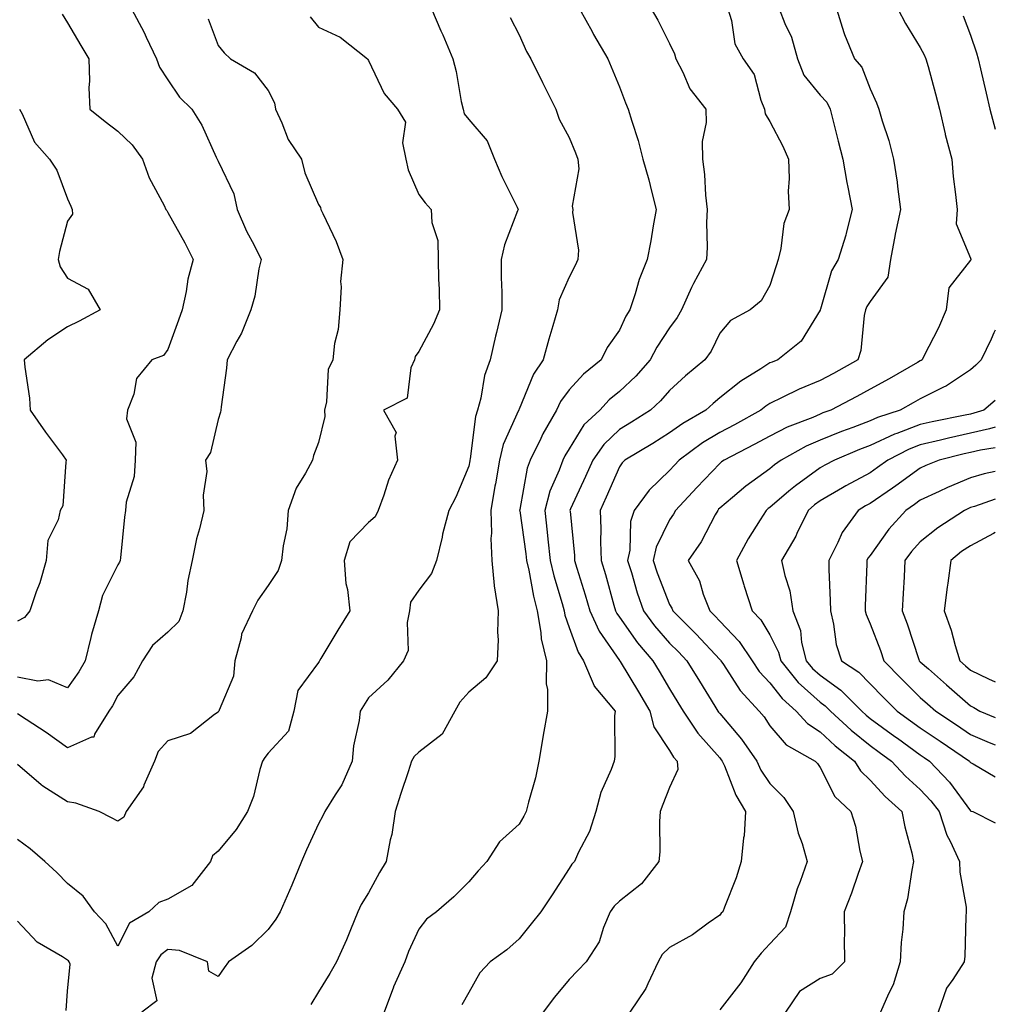
# Model space of a CAD drawing. Units: inches. Extents: x 1018643 to 1021283, y 7237178 to 7239818.
# Drawn here: x 1021088 to 1021283, y 7237863 to 7238060 of the extents above; entities that cross this region are included whole.
import ezdxf

# ---------------------------------------------------------------- set-up
doc = ezdxf.new("R2010")
doc.units = ezdxf.units.IN
doc.header["$MEASUREMENT"] = 0
doc.layers.add('Contour_10187237', color=7, linetype='Continuous', true_color=0x0a218a)

msp = doc.modelspace()

# ---------------------------------------------------------------- linework, layer by layer
at = {"layer": 'Contour_10187237'}
for points in [[(1021110.76, 7238061.92, 2879), (1021113.29, 7238057.16, 2879), (1021113.7, 7238056.27, 2879), (1021115.79, 7238051.92, 2879), (1021116.38, 7238050.25, 2879), (1021118.05, 7238047.75, 2879), (1021120.38, 7238044.25, 2879), (1021122.8, 7238041.92, 2879), (1021124.83, 7238038.7, 2879), (1021127.64, 7238032.33, 2879), (1021127.91, 7238031.78, 2879), (1021128.05, 7238031.54, 2879), (1021131.15, 7238025.02, 2879), (1021131.87, 7238021.92, 2879), (1021133.71, 7238017.58, 2879), (1021135.21, 7238014.76, 2879), (1021136.61, 7238011.92, 2879), (1021136.17, 7238010.04, 2879), (1021135.38, 7238004.59, 2879), (1021134.57, 7238001.92, 2879), (1021132.7, 7237997.27, 2879), (1021131.75, 7237995.62, 2879), (1021129.84, 7237991.92, 2879), (1021129.72, 7237990.25, 2879), (1021128.66, 7237982.53, 2879), (1021128.61, 7237981.92, 2879), (1021128.49, 7237981.48, 2879), (1021128.05, 7237980.01, 2879), (1021126.54, 7237973.43, 2879), (1021125.55, 7237971.92, 2879), (1021125.78, 7237969.65, 2879), (1021125.04, 7237964.93, 2879), (1021125.23, 7237961.92, 2879), (1021124.35, 7237958.22, 2879), (1021123.73, 7237956.24, 2879), (1021122.89, 7237951.92, 2879), (1021122.03, 7237947.94, 2879), (1021121.72, 7237945.59, 2879), (1021121.04, 7237941.92, 2879), (1021120.2, 7237939.77, 2879), (1021118.05, 7237937.67, 2879), (1021114.99, 7237934.98, 2879), (1021112.96, 7237931.92, 2879), (1021111.25, 7237928.72, 2879), (1021108.05, 7237925, 2879), (1021107, 7237922.97, 2879), (1021106.29, 7237921.92, 2879), (1021103.42, 7237917.29, 2879), (1021103.27, 7237916.7, 2879), (1021102.83, 7237916.7, 2879), (1021098.05, 7237914.57, 2879), (1021093.74, 7237917.61, 2879), (1021089.76, 7237920.21, 2879), (1021088.05, 7237921.34, 2879)], [(1021170.56, 7238061.92, 2882), (1021172.47, 7238057.5, 2882), (1021172.83, 7238056.7, 2882), (1021174.86, 7238051.92, 2882), (1021175.52, 7238049.39, 2882), (1021176.53, 7238043.44, 2882), (1021176.88, 7238041.92, 2882), (1021177.1, 7238040.97, 2882), (1021178.05, 7238039.8, 2882), (1021181.7, 7238035.57, 2882), (1021183.15, 7238031.92, 2882), (1021184.61, 7238028.48, 2882), (1021187.64, 7238022.33, 2882), (1021187.84, 7238021.92, 2882), (1021187.74, 7238021.61, 2882), (1021185.15, 7238014.82, 2882), (1021184.49, 7238011.92, 2882), (1021184.48, 7238008.35, 2882), (1021184.58, 7238005.39, 2882), (1021184.58, 7238001.92, 2882), (1021183.53, 7237997.4, 2882), (1021183.35, 7237996.62, 2882), (1021182.27, 7237991.92, 2882), (1021181.17, 7237988.8, 2882), (1021180.41, 7237984.28, 2882), (1021179.78, 7237981.92, 2882), (1021179.34, 7237980.63, 2882), (1021178.29, 7237972.16, 2882), (1021178.24, 7237971.92, 2882), (1021178.21, 7237971.76, 2882), (1021178.05, 7237970.76, 2882), (1021175.45, 7237964.52, 2882), (1021174.07, 7237961.92, 2882), (1021172.81, 7237957.16, 2882), (1021172.7, 7237956.57, 2882), (1021171.61, 7237951.92, 2882), (1021170.61, 7237949.36, 2882), (1021168.05, 7237946.03, 2882), (1021166.38, 7237943.59, 2882), (1021166.21, 7237941.92, 2882), (1021165.71, 7237939.58, 2882), (1021165.97, 7237934, 2882), (1021165.04, 7237931.92, 2882), (1021161.87, 7237928.1, 2882), (1021158.05, 7237924.55, 2882), (1021157.04, 7237922.93, 2882), (1021156.37, 7237921.92, 2882), (1021156.18, 7237920.05, 2882), (1021155.01, 7237914.96, 2882), (1021154.79, 7237911.92, 2882), (1021152.74, 7237907.23, 2882), (1021151.37, 7237905.24, 2882), (1021149.31, 7237901.92, 2882), (1021148.93, 7237901.04, 2882), (1021148.05, 7237899.41, 2882), (1021145.7, 7237894.27, 2882), (1021144.69, 7237891.92, 2882), (1021142.77, 7237887.2, 2882), (1021142.27, 7237886.14, 2882), (1021140.39, 7237881.92, 2882), (1021139.54, 7237880.43, 2882), (1021138.05, 7237878.4, 2882), (1021134.77, 7237875.2, 2882), (1021130.1, 7237871.92, 2882), (1021129.27, 7237870.7, 2882), (1021128.05, 7237868.97, 2882), (1021126.19, 7237870.06, 2882), (1021125.93, 7237871.92, 2882), (1021120.34, 7237874.21, 2882), (1021118.05, 7237874.37, 2882), (1021116.62, 7237873.35, 2882), (1021115.7, 7237871.92, 2882), (1021114.83, 7237868.7, 2882), (1021115.8, 7237864.17, 2882), (1021112.85, 7237861.92, 2882)], [(1021200.11, 7238061.92, 2884), (1021202.61, 7238057.36, 2884), (1021202.91, 7238056.78, 2884), (1021205.76, 7238051.92, 2884), (1021206.43, 7238050.3, 2884), (1021208.05, 7238046.33, 2884), (1021209.3, 7238043.17, 2884), (1021209.8, 7238041.92, 2884), (1021210.5, 7238039.47, 2884), (1021211.78, 7238035.65, 2884), (1021212.72, 7238031.92, 2884), (1021213.9, 7238027.77, 2884), (1021214.42, 7238025.55, 2884), (1021215.37, 7238021.92, 2884), (1021214.77, 7238018.64, 2884), (1021214.32, 7238015.65, 2884), (1021213.58, 7238011.92, 2884), (1021212.02, 7238007.95, 2884), (1021211.18, 7238005.05, 2884), (1021210.13, 7238001.92, 2884), (1021209.33, 7238000.64, 2884), (1021208.05, 7237997.85, 2884), (1021205.62, 7237994.35, 2884), (1021204.44, 7237991.92, 2884), (1021200.89, 7237989.08, 2884), (1021198.05, 7237985.93, 2884), (1021196.34, 7237983.63, 2884), (1021195.5, 7237981.92, 2884), (1021192.8, 7237977.17, 2884), (1021192.38, 7237976.25, 2884), (1021190.24, 7237971.92, 2884), (1021189.66, 7237970.31, 2884), (1021188.2, 7237962.07, 2884), (1021188.16, 7237961.92, 2884), (1021188.17, 7237961.8, 2884), (1021189.4, 7237953.27, 2884), (1021189.55, 7237951.92, 2884), (1021189.99, 7237949.98, 2884), (1021190.94, 7237944.81, 2884), (1021191.68, 7237941.92, 2884), (1021192.42, 7237937.55, 2884), (1021192.45, 7237936.32, 2884), (1021193.51, 7237931.92, 2884), (1021193.48, 7237927.35, 2884), (1021193.74, 7237926.23, 2884), (1021193.7, 7237921.92, 2884), (1021192.85, 7237917.12, 2884), (1021192.79, 7237916.66, 2884), (1021192, 7237911.92, 2884), (1021191.35, 7237908.62, 2884), (1021189.9, 7237903.77, 2884), (1021189.47, 7237901.92, 2884), (1021188.99, 7237900.98, 2884), (1021188.05, 7237899.36, 2884), (1021184.15, 7237895.82, 2884), (1021181.59, 7237891.92, 2884), (1021179.91, 7237890.06, 2884), (1021178.05, 7237887.85, 2884), (1021175.07, 7237884.9, 2884), (1021171.59, 7237881.92, 2884), (1021169.57, 7237880.4, 2884), (1021168.05, 7237878.45, 2884), (1021165.98, 7237873.99, 2884), (1021165.29, 7237871.92, 2884), (1021163.03, 7237866.94, 2884), (1021163.01, 7237866.88, 2884), (1021161.17, 7237861.92, 2884)], [(1021214.36, 7238061.92, 2885), (1021215.74, 7238059.61, 2885), (1021218.05, 7238054.98, 2885), (1021219.05, 7238052.92, 2885), (1021219.31, 7238051.92, 2885), (1021220.7, 7238049.27, 2885), (1021222.09, 7238045.96, 2885), (1021225.29, 7238041.92, 2885), (1021225.33, 7238039.2, 2885), (1021224.56, 7238035.41, 2885), (1021224.59, 7238031.92, 2885), (1021225.02, 7238028.89, 2885), (1021225.22, 7238024.75, 2885), (1021225.55, 7238021.92, 2885), (1021225.42, 7238019.29, 2885), (1021225.57, 7238014.4, 2885), (1021225.43, 7238011.92, 2885), (1021222.8, 7238007.17, 2885), (1021222.44, 7238006.31, 2885), (1021220.44, 7238001.92, 2885), (1021219.6, 7238000.37, 2885), (1021218.05, 7237998.33, 2885), (1021215.5, 7237994.47, 2885), (1021214.2, 7237991.92, 2885), (1021211.32, 7237988.65, 2885), (1021208.05, 7237985.63, 2885), (1021206.02, 7237983.95, 2885), (1021204.16, 7237981.92, 2885), (1021200.99, 7237978.98, 2885), (1021198.05, 7237974.21, 2885), (1021197.19, 7237972.78, 2885), (1021196.77, 7237971.92, 2885), (1021196.06, 7237969.93, 2885), (1021194.21, 7237965.76, 2885), (1021193.17, 7237961.92, 2885), (1021193.68, 7237957.55, 2885), (1021193.8, 7237956.17, 2885), (1021194.27, 7237951.92, 2885), (1021194.97, 7237948.84, 2885), (1021196.64, 7237943.33, 2885), (1021197.01, 7237941.92, 2885), (1021197.15, 7237941.02, 2885), (1021198.05, 7237938.59, 2885), (1021199.8, 7237933.67, 2885), (1021200.9, 7237931.92, 2885), (1021203.01, 7237926.96, 2885), (1021203.03, 7237926.9, 2885), (1021207.19, 7237921.92, 2885), (1021207.08, 7237920.95, 2885), (1021207.12, 7237912.85, 2885), (1021206.99, 7237911.92, 2885), (1021206.4, 7237910.27, 2885), (1021204.32, 7237905.65, 2885), (1021203.34, 7237901.92, 2885), (1021202.08, 7237897.89, 2885), (1021199.92, 7237893.8, 2885), (1021199.11, 7237891.92, 2885), (1021198.57, 7237891.4, 2885), (1021198.05, 7237890.55, 2885), (1021194.66, 7237885.31, 2885), (1021192.36, 7237881.92, 2885), (1021190.47, 7237879.5, 2885), (1021188.05, 7237876.51, 2885), (1021185.64, 7237874.33, 2885), (1021182.32, 7237871.92, 2885), (1021180.24, 7237869.73, 2885), (1021178.05, 7237865.81, 2885), (1021176.62, 7237863.35, 2885)], [(1021229.65, 7238061.92, 2886), (1021230.41, 7238059.56, 2886), (1021231.06, 7238054.93, 2886), (1021232.75, 7238051.92, 2886), (1021234.91, 7238048.78, 2886), (1021236.26, 7238043.71, 2886), (1021237, 7238041.92, 2886), (1021237.12, 7238040.99, 2886), (1021238.05, 7238039.42, 2886), (1021240.67, 7238034.54, 2886), (1021241.75, 7238031.92, 2886), (1021241.91, 7238028.06, 2886), (1021241.67, 7238025.54, 2886), (1021241.87, 7238021.92, 2886), (1021240.85, 7238019.12, 2886), (1021240.25, 7238014.12, 2886), (1021239.69, 7238011.92, 2886), (1021239.3, 7238010.67, 2886), (1021238.05, 7238006.75, 2886), (1021236.3, 7238003.67, 2886), (1021234.12, 7238001.92, 2886), (1021230.21, 7237999.76, 2886), (1021228.05, 7237997.23, 2886), (1021226.33, 7237993.64, 2886), (1021225.1, 7237991.92, 2886), (1021221.22, 7237988.75, 2886), (1021218.05, 7237985.79, 2886), (1021216.25, 7237983.72, 2886), (1021214.28, 7237981.92, 2886), (1021210.48, 7237979.49, 2886), (1021208.05, 7237978.01, 2886), (1021204.92, 7237975.05, 2886), (1021202.76, 7237971.92, 2886), (1021201.31, 7237968.66, 2886), (1021198.32, 7237962.19, 2886), (1021198.2, 7237961.92, 2886), (1021198.21, 7237961.76, 2886), (1021199.08, 7237952.95, 2886), (1021199.11, 7237951.92, 2886), (1021199.57, 7237950.4, 2886), (1021201.23, 7237945.1, 2886), (1021202.16, 7237941.92, 2886), (1021203.99, 7237937.86, 2886), (1021208.05, 7237932, 2886), (1021208.08, 7237931.95, 2886), (1021208.11, 7237931.92, 2886), (1021208.21, 7237931.76, 2886), (1021211.88, 7237925.75, 2886), (1021214.13, 7237921.92, 2886), (1021214.92, 7237918.79, 2886), (1021218.05, 7237914.08, 2886), (1021218.86, 7237912.73, 2886), (1021219.56, 7237911.92, 2886), (1021219.7, 7237910.27, 2886), (1021218.05, 7237906.66, 2886), (1021216.7, 7237903.27, 2886), (1021216.19, 7237901.92, 2886), (1021216.05, 7237899.92, 2886), (1021216.09, 7237893.88, 2886), (1021215.91, 7237891.92, 2886), (1021212.47, 7237887.5, 2886), (1021208.05, 7237884.04, 2886), (1021206.98, 7237882.99, 2886), (1021206.24, 7237881.92, 2886), (1021204.91, 7237878.78, 2886), (1021204.04, 7237875.93, 2886), (1021201.45, 7237871.92, 2886), (1021199.76, 7237870.21, 2886), (1021198.05, 7237868.39, 2886), (1021195.12, 7237864.85, 2886), (1021192.83, 7237861.92, 2886)], [(1021239.89, 7238061.92, 2887), (1021241.03, 7238058.94, 2887), (1021242.37, 7238056.24, 2887), (1021243.54, 7238051.92, 2887), (1021244.81, 7238048.68, 2887), (1021248.05, 7238044.66, 2887), (1021249.38, 7238043.25, 2887), (1021250.05, 7238041.92, 2887), (1021250.74, 7238039.23, 2887), (1021251.67, 7238035.54, 2887), (1021252.59, 7238031.92, 2887), (1021253.4, 7238027.27, 2887), (1021253.62, 7238026.35, 2887), (1021254.47, 7238021.92, 2887), (1021253.27, 7238017.14, 2887), (1021253.21, 7238016.76, 2887), (1021251.66, 7238011.92, 2887), (1021250.34, 7238009.63, 2887), (1021248.12, 7238001.99, 2887), (1021248.09, 7238001.92, 2887), (1021248.09, 7238001.88, 2887), (1021248.05, 7238001.8, 2887), (1021244.3, 7237995.67, 2887), (1021239.65, 7237991.92, 2887), (1021238.48, 7237991.49, 2887), (1021238.05, 7237991.3, 2887), (1021236.27, 7237990.14, 2887), (1021232.28, 7237987.69, 2887), (1021228.05, 7237984.34, 2887), (1021226.72, 7237983.25, 2887), (1021225.31, 7237981.92, 2887), (1021220.71, 7237979.26, 2887), (1021218.05, 7237977.37, 2887), (1021214.71, 7237975.26, 2887), (1021209.16, 7237971.92, 2887), (1021208.6, 7237971.37, 2887), (1021208.05, 7237970.6, 2887), (1021205.4, 7237964.57, 2887), (1021204.2, 7237961.92, 2887), (1021204.35, 7237958.22, 2887), (1021204.3, 7237955.67, 2887), (1021204.44, 7237951.92, 2887), (1021205.27, 7237949.14, 2887), (1021206.97, 7237943, 2887), (1021207.29, 7237941.92, 2887), (1021207.52, 7237941.39, 2887), (1021208.05, 7237940.63, 2887), (1021211.66, 7237935.53, 2887), (1021214.75, 7237931.92, 2887), (1021215.99, 7237929.86, 2887), (1021218.05, 7237926.35, 2887), (1021219.73, 7237923.6, 2887), (1021220.78, 7237921.92, 2887), (1021223.66, 7237917.53, 2887), (1021228.05, 7237912.56, 2887), (1021228.34, 7237912.21, 2887), (1021228.55, 7237911.92, 2887), (1021228.98, 7237910.99, 2887), (1021231.25, 7237905.12, 2887), (1021233.2, 7237901.92, 2887), (1021232.9, 7237897.07, 2887), (1021232.79, 7237896.66, 2887), (1021232.35, 7237891.92, 2887), (1021231.33, 7237888.64, 2887), (1021228.98, 7237882.85, 2887), (1021228.65, 7237881.92, 2887), (1021228.36, 7237881.61, 2887), (1021228.05, 7237881.22, 2887), (1021225.74, 7237879.61, 2887), (1021222.63, 7237877.34, 2887), (1021218.05, 7237874.78, 2887), (1021216.56, 7237873.41, 2887), (1021215.78, 7237871.92, 2887), (1021213.69, 7237867.56, 2887), (1021213.33, 7237866.64, 2887), (1021210.11, 7237861.92, 2887)], [(1021251.33, 7238061.92, 2888), (1021252.83, 7238057.14, 2888), (1021252.9, 7238056.77, 2888), (1021254.94, 7238051.92, 2888), (1021256.42, 7238050.29, 2888), (1021258.05, 7238045.97, 2888), (1021259.29, 7238043.16, 2888), (1021259.75, 7238041.92, 2888), (1021260.44, 7238039.53, 2888), (1021261.75, 7238035.62, 2888), (1021262.68, 7238031.92, 2888), (1021263.44, 7238027.31, 2888), (1021263.48, 7238026.49, 2888), (1021264.1, 7238021.92, 2888), (1021263.03, 7238016.94, 2888), (1021263.02, 7238016.89, 2888), (1021262.1, 7238011.92, 2888), (1021261.59, 7238008.38, 2888), (1021258.05, 7238003.56, 2888), (1021257.4, 7238002.57, 2888), (1021257.13, 7238001.92, 2888), (1021256.87, 7238000.74, 2888), (1021256.21, 7237993.76, 2888), (1021255.62, 7237991.92, 2888), (1021250.76, 7237989.21, 2888), (1021248.05, 7237987.79, 2888), (1021243.88, 7237986.09, 2888), (1021240.53, 7237984.4, 2888), (1021238.05, 7237983.24, 2888), (1021237.25, 7237982.72, 2888), (1021236.27, 7237981.92, 2888), (1021230.99, 7237978.98, 2888), (1021228.05, 7237977.44, 2888), (1021224.62, 7237975.35, 2888), (1021219.98, 7237971.92, 2888), (1021219.04, 7237970.93, 2888), (1021218.05, 7237969.85, 2888), (1021214.02, 7237965.95, 2888), (1021211, 7237961.92, 2888), (1021210.26, 7237959.71, 2888), (1021210.12, 7237953.99, 2888), (1021209.69, 7237951.92, 2888), (1021210.46, 7237949.51, 2888), (1021211.61, 7237945.48, 2888), (1021212.88, 7237941.92, 2888), (1021215.06, 7237938.93, 2888), (1021218.05, 7237935.47, 2888), (1021219.83, 7237933.7, 2888), (1021221.48, 7237931.92, 2888), (1021223.99, 7237927.86, 2888), (1021227.09, 7237922.88, 2888), (1021227.69, 7237921.92, 2888), (1021227.84, 7237921.71, 2888), (1021228.05, 7237921.45, 2888), (1021232.42, 7237916.3, 2888), (1021235.45, 7237911.92, 2888), (1021236.27, 7237910.14, 2888), (1021238.05, 7237907.45, 2888), (1021240.81, 7237904.68, 2888), (1021242.72, 7237901.92, 2888), (1021243.69, 7237897.56, 2888), (1021244.47, 7237895.5, 2888), (1021245.5, 7237891.92, 2888), (1021244.09, 7237887.96, 2888), (1021243.47, 7237886.5, 2888), (1021242.16, 7237881.92, 2888), (1021241.14, 7237878.83, 2888), (1021238.05, 7237875.52, 2888), (1021236.32, 7237873.65, 2888), (1021234.92, 7237871.92, 2888), (1021232.25, 7237867.72, 2888), (1021228.05, 7237862.35, 2888)], [(1021263.57, 7238061.92, 2889), (1021265.09, 7238058.96, 2889), (1021268.05, 7238054.2, 2889), (1021268.84, 7238052.71, 2889), (1021269.17, 7238051.92, 2889), (1021269.58, 7238050.39, 2889), (1021271.05, 7238044.92, 2889), (1021271.84, 7238041.92, 2889), (1021272.98, 7238036.99, 2889), (1021273, 7238036.87, 2889), (1021274.3, 7238031.92, 2889), (1021274.62, 7238028.49, 2889), (1021275.09, 7238024.88, 2889), (1021275.38, 7238021.92, 2889), (1021275.18, 7238019.05, 2889), (1021278.05, 7238012.21, 2889), (1021278.11, 7238011.98, 2889), (1021278.13, 7238011.92, 2889), (1021278.1, 7238011.87, 2889), (1021278.05, 7238011.78, 2889), (1021273.71, 7238006.26, 2889), (1021273.2, 7238001.92, 2889), (1021271.66, 7237998.31, 2889), (1021268.76, 7237992.63, 2889), (1021268.42, 7237991.92, 2889), (1021268.21, 7237991.76, 2889), (1021268.05, 7237991.69, 2889), (1021267.51, 7237991.38, 2889), (1021261.85, 7237988.12, 2889), (1021258.05, 7237986.05, 2889), (1021255.38, 7237984.59, 2889), (1021250.23, 7237981.92, 2889), (1021248.64, 7237981.33, 2889), (1021248.05, 7237981.1, 2889), (1021246.59, 7237980.46, 2889), (1021241.47, 7237978.5, 2889), (1021238.05, 7237976.72, 2889), (1021234.94, 7237975.03, 2889), (1021228.92, 7237971.92, 2889), (1021228.41, 7237971.56, 2889), (1021228.05, 7237971.27, 2889), (1021223.48, 7237966.49, 2889), (1021219.27, 7237961.92, 2889), (1021218.83, 7237961.14, 2889), (1021218.05, 7237960.05, 2889), (1021215.37, 7237954.6, 2889), (1021214.81, 7237951.92, 2889), (1021215.6, 7237949.47, 2889), (1021218.05, 7237943.16, 2889), (1021218.53, 7237942.4, 2889), (1021218.71, 7237941.92, 2889), (1021223.38, 7237937.25, 2889), (1021228.05, 7237932.2, 2889), (1021228.19, 7237932.06, 2889), (1021228.28, 7237931.92, 2889), (1021228.8, 7237931.17, 2889), (1021232.14, 7237926.01, 2889), (1021235.91, 7237921.92, 2889), (1021236.89, 7237920.76, 2889), (1021238.05, 7237919, 2889), (1021241.28, 7237915.15, 2889), (1021247.07, 7237911.92, 2889), (1021247.56, 7237911.43, 2889), (1021248.05, 7237910.67, 2889), (1021250.98, 7237904.85, 2889), (1021254.17, 7237901.92, 2889), (1021255.1, 7237898.97, 2889), (1021255.99, 7237893.98, 2889), (1021256.52, 7237891.92, 2889), (1021255.64, 7237889.51, 2889), (1021254.33, 7237885.64, 2889), (1021252.87, 7237881.92, 2889), (1021252.9, 7237877.07, 2889), (1021252.89, 7237876.76, 2889), (1021252.93, 7237871.92, 2889), (1021250.47, 7237869.5, 2889), (1021248.05, 7237868.63, 2889), (1021243.96, 7237866.01, 2889), (1021241.16, 7237861.92, 2889)], [(1021096.93, 7238060.8, 2878), (1021098.05, 7238059.07, 2878), (1021100.69, 7238054.56, 2878), (1021102.27, 7238051.92, 2878), (1021102.43, 7238047.54, 2878), (1021102.26, 7238046.13, 2878), (1021102.46, 7238041.92, 2878), (1021105.56, 7238039.43, 2878), (1021108.05, 7238037.47, 2878), (1021110.88, 7238034.75, 2878), (1021112.95, 7238031.92, 2878), (1021114.3, 7238028.17, 2878), (1021117.26, 7238022.71, 2878), (1021117.63, 7238021.92, 2878), (1021117.79, 7238021.66, 2878), (1021118.05, 7238021.32, 2878), (1021121.4, 7238015.27, 2878), (1021123.04, 7238011.92, 2878), (1021122, 7238007.97, 2878), (1021121.68, 7238005.55, 2878), (1021120.9, 7238001.92, 2878), (1021120.16, 7237999.81, 2878), (1021118.05, 7237993.96, 2878), (1021117.16, 7237992.81, 2878), (1021114.81, 7237991.92, 2878), (1021111.76, 7237988.21, 2878), (1021111.24, 7237985.11, 2878), (1021110, 7237981.92, 2878), (1021109.81, 7237980.16, 2878), (1021111.63, 7237975.5, 2878), (1021111.48, 7237971.92, 2878), (1021111.31, 7237968.66, 2878), (1021109.69, 7237963.56, 2878), (1021109.55, 7237961.92, 2878), (1021109.4, 7237960.57, 2878), (1021108.6, 7237952.47, 2878), (1021108.54, 7237951.92, 2878), (1021108.4, 7237951.57, 2878), (1021108.05, 7237951.09, 2878), (1021105.01, 7237944.96, 2878), (1021104.17, 7237941.92, 2878), (1021102.83, 7237937.14, 2878), (1021102.7, 7237936.57, 2878), (1021101.51, 7237931.92, 2878), (1021100.27, 7237929.7, 2878), (1021098.05, 7237926.52, 2878), (1021094.24, 7237928.11, 2878), (1021092.08, 7237927.89, 2878), (1021088.05, 7237928.67, 2878)], [(1021146.42, 7238060.29, 2881), (1021148.05, 7238058.22, 2881), (1021152.37, 7238056.24, 2881), (1021157.84, 7238051.92, 2881), (1021157.89, 7238051.76, 2881), (1021158.05, 7238051.57, 2881), (1021161.17, 7238045.04, 2881), (1021163.84, 7238041.92, 2881), (1021165.4, 7238039.27, 2881), (1021164.79, 7238035.18, 2881), (1021165.49, 7238031.92, 2881), (1021165.94, 7238029.81, 2881), (1021168.05, 7238024.86, 2881), (1021169.33, 7238023.2, 2881), (1021170.55, 7238021.92, 2881), (1021170.66, 7238019.31, 2881), (1021171.86, 7238015.73, 2881), (1021171.95, 7238011.92, 2881), (1021171.99, 7238007.98, 2881), (1021172.12, 7238005.99, 2881), (1021172.16, 7238001.92, 2881), (1021170.97, 7237999, 2881), (1021168.05, 7237993.56, 2881), (1021167.36, 7237992.61, 2881), (1021167.19, 7237991.92, 2881), (1021166.47, 7237990.34, 2881), (1021165.72, 7237984.25, 2881), (1021161.02, 7237981.92, 2881), (1021163.56, 7237977.43, 2881), (1021163.25, 7237976.72, 2881), (1021163.82, 7237971.92, 2881), (1021162.03, 7237967.94, 2881), (1021161.1, 7237964.97, 2881), (1021159.96, 7237961.92, 2881), (1021159.35, 7237960.62, 2881), (1021158.05, 7237959.52, 2881), (1021154.31, 7237955.66, 2881), (1021153.16, 7237951.92, 2881), (1021153.5, 7237947.37, 2881), (1021153.84, 7237946.13, 2881), (1021154.3, 7237941.92, 2881), (1021151.91, 7237938.06, 2881), (1021148.55, 7237932.42, 2881), (1021148.25, 7237931.92, 2881), (1021148.17, 7237931.8, 2881), (1021148.05, 7237931.62, 2881), (1021143.93, 7237926.04, 2881), (1021143.16, 7237921.92, 2881), (1021142.05, 7237917.92, 2881), (1021138.05, 7237913.5, 2881), (1021137.33, 7237912.64, 2881), (1021136.91, 7237911.92, 2881), (1021136.37, 7237910.24, 2881), (1021135.11, 7237904.86, 2881), (1021133.89, 7237901.92, 2881), (1021131.67, 7237898.3, 2881), (1021128.05, 7237893.98, 2881), (1021126.93, 7237893.04, 2881), (1021126.56, 7237891.92, 2881), (1021122.81, 7237887.16, 2881), (1021118.05, 7237884.39, 2881), (1021116.24, 7237883.73, 2881), (1021114.25, 7237881.92, 2881), (1021110.35, 7237879.62, 2881), (1021108.05, 7237875.03, 2881), (1021105.65, 7237879.52, 2881), (1021103.39, 7237881.92, 2881), (1021101.14, 7237885.01, 2881), (1021098.05, 7237887.51, 2881), (1021095.86, 7237889.73, 2881), (1021093.52, 7237891.92, 2881), (1021090.6, 7237894.47, 2881), (1021088.05, 7237896.33, 2881)], [(1021126.04, 7238059.91, 2880), (1021128.05, 7238054.57, 2880), (1021129.24, 7238053.11, 2880), (1021130.49, 7238051.92, 2880), (1021135.27, 7238049.14, 2880), (1021138.05, 7238045.58, 2880), (1021139.29, 7238043.16, 2880), (1021139.52, 7238041.92, 2880), (1021140.78, 7238039.19, 2880), (1021141.99, 7238035.86, 2880), (1021144.64, 7238031.92, 2880), (1021145.31, 7238029.18, 2880), (1021148.05, 7238022.88, 2880), (1021148.43, 7238022.3, 2880), (1021148.54, 7238021.92, 2880), (1021148.91, 7238021.06, 2880), (1021151.61, 7238015.48, 2880), (1021152.89, 7238011.92, 2880), (1021152.45, 7238007.52, 2880), (1021152.59, 7238006.46, 2880), (1021152.29, 7238001.92, 2880), (1021151.97, 7237998, 2880), (1021151.28, 7237995.15, 2880), (1021150.92, 7237991.92, 2880), (1021150, 7237989.97, 2880), (1021149.67, 7237983.54, 2880), (1021149.25, 7237981.92, 2880), (1021149.33, 7237980.64, 2880), (1021148.05, 7237975.43, 2880), (1021147.09, 7237972.88, 2880), (1021146.84, 7237971.92, 2880), (1021145.47, 7237969.34, 2880), (1021143.61, 7237966.36, 2880), (1021142.03, 7237961.92, 2880), (1021141.74, 7237958.23, 2880), (1021141.01, 7237954.88, 2880), (1021140.71, 7237951.92, 2880), (1021140.05, 7237949.92, 2880), (1021138.05, 7237946.91, 2880), (1021135.97, 7237944, 2880), (1021134.92, 7237941.92, 2880), (1021132.72, 7237937.25, 2880), (1021132.66, 7237936.53, 2880), (1021131.39, 7237931.92, 2880), (1021131.09, 7237928.88, 2880), (1021128.24, 7237922.11, 2880), (1021128.2, 7237921.92, 2880), (1021128.13, 7237921.84, 2880), (1021128.05, 7237921.68, 2880), (1021127.33, 7237921.2, 2880), (1021122.52, 7237917.45, 2880), (1021118.05, 7237916, 2880), (1021116.1, 7237913.87, 2880), (1021115.34, 7237911.92, 2880), (1021113.24, 7237907.11, 2880), (1021113.15, 7237906.82, 2880), (1021109.7, 7237901.92, 2880), (1021109.24, 7237900.73, 2880), (1021108.05, 7237899.94, 2880), (1021106.79, 7237900.66, 2880), (1021104.32, 7237901.92, 2880), (1021099.71, 7237903.58, 2880), (1021098.05, 7237903.83, 2880), (1021093.07, 7237906.94, 2880), (1021092.78, 7237907.19, 2880), (1021088.05, 7237911.29, 2880)], [(1021186.26, 7238060.13, 2883), (1021188.05, 7238056.73, 2883), (1021189.53, 7238053.4, 2883), (1021190.37, 7238051.92, 2883), (1021192.75, 7238047.22, 2883), (1021192.95, 7238046.82, 2883), (1021195.35, 7238041.92, 2883), (1021196.03, 7238039.9, 2883), (1021198.05, 7238036.21, 2883), (1021199.29, 7238033.16, 2883), (1021199.75, 7238031.92, 2883), (1021199.97, 7238030, 2883), (1021198.66, 7238022.53, 2883), (1021198.8, 7238021.92, 2883), (1021198.69, 7238021.28, 2883), (1021199.92, 7238013.79, 2883), (1021199.75, 7238011.92, 2883), (1021199.23, 7238010.74, 2883), (1021198.05, 7238008.37, 2883), (1021196.06, 7238003.91, 2883), (1021195.74, 7238001.92, 2883), (1021194.8, 7237998.67, 2883), (1021193.96, 7237996.01, 2883), (1021192.86, 7237991.92, 2883), (1021190.9, 7237989.07, 2883), (1021188.05, 7237982.11, 2883), (1021187.99, 7237981.98, 2883), (1021187.98, 7237981.92, 2883), (1021187.94, 7237981.81, 2883), (1021184.91, 7237975.06, 2883), (1021184.12, 7237971.92, 2883), (1021183.32, 7237967.19, 2883), (1021183.24, 7237966.73, 2883), (1021182.44, 7237961.92, 2883), (1021182.57, 7237957.4, 2883), (1021182.42, 7237956.29, 2883), (1021182.59, 7237951.92, 2883), (1021183.08, 7237946.95, 2883), (1021183.1, 7237946.87, 2883), (1021183.9, 7237941.92, 2883), (1021183.76, 7237937.63, 2883), (1021183.85, 7237936.12, 2883), (1021183.68, 7237931.92, 2883), (1021181.44, 7237928.53, 2883), (1021178.05, 7237925.69, 2883), (1021176.27, 7237923.7, 2883), (1021175.23, 7237921.92, 2883), (1021172.69, 7237917.28, 2883), (1021168.05, 7237913.7, 2883), (1021167.11, 7237912.86, 2883), (1021166.63, 7237911.92, 2883), (1021165.93, 7237909.8, 2883), (1021164.47, 7237905.5, 2883), (1021163.32, 7237901.92, 2883), (1021162.68, 7237897.29, 2883), (1021162.37, 7237896.24, 2883), (1021161.58, 7237891.92, 2883), (1021160.21, 7237889.76, 2883), (1021158.05, 7237885.71, 2883), (1021156.6, 7237883.37, 2883), (1021155.89, 7237881.92, 2883), (1021154.42, 7237878.29, 2883), (1021153.67, 7237876.3, 2883), (1021151.65, 7237871.92, 2883), (1021150.34, 7237869.63, 2883), (1021148.05, 7237865.94, 2883), (1021146.55, 7237863.42, 2883)], [(1021276.59, 7238060.46, 2890), (1021278.05, 7238056.66, 2890), (1021279.24, 7238053.11, 2890), (1021279.61, 7238051.92, 2890), (1021280.06, 7238049.91, 2890), (1021281.2, 7238045.07, 2890), (1021281.88, 7238041.92, 2890), (1021283, 7238037.9, 2890)], [(1021088.48, 7238041.92, 2877), (1021088.99, 7238040.98, 2877), (1021091.46, 7238035.33, 2877), (1021094.45, 7238031.92, 2877), (1021095.88, 7238029.75, 2877), (1021098.05, 7238024.01, 2877), (1021098.7, 7238022.57, 2877), (1021098.94, 7238021.92, 2877), (1021099.01, 7238020.96, 2877), (1021098.05, 7238019.58, 2877), (1021096.44, 7238013.53, 2877), (1021096.15, 7238011.92, 2877), (1021096.56, 7238010.43, 2877), (1021098.05, 7238008.21, 2877), (1021102.11, 7238005.98, 2877), (1021104.52, 7238001.92, 2877), (1021100.34, 7237999.63, 2877), (1021098.05, 7237998.49, 2877), (1021094.07, 7237995.9, 2877), (1021089.37, 7237991.92, 2877), (1021089.48, 7237990.49, 2877), (1021090.44, 7237984.31, 2877), (1021090.59, 7237981.92, 2877), (1021093.62, 7237977.49, 2877), (1021097, 7237972.97, 2877), (1021097.78, 7237971.92, 2877), (1021097.66, 7237971.53, 2877), (1021097.12, 7237962.85, 2877), (1021096.56, 7237961.92, 2877), (1021096.19, 7237960.06, 2877), (1021094.09, 7237955.88, 2877), (1021093.74, 7237951.92, 2877), (1021092.53, 7237947.44, 2877), (1021091.8, 7237945.67, 2877), (1021090.52, 7237941.92, 2877), (1021089.44, 7237940.53, 2877), (1021088.05, 7237939.85, 2877)], [(1021283, 7237997.81, 2890), (1021282.69, 7237997.28, 2890), (1021282.15, 7237996.02, 2890), (1021280.2, 7237991.92, 2890), (1021279.1, 7237990.87, 2890), (1021278.05, 7237989.96, 2890), (1021273.26, 7237986.71, 2890), (1021272.51, 7237986.38, 2890), (1021268.05, 7237984.13, 2890), (1021266.64, 7237983.33, 2890), (1021264, 7237981.92, 2890), (1021259.51, 7237980.46, 2890), (1021258.05, 7237979.79, 2890), (1021254.58, 7237978.45, 2890), (1021252.35, 7237977.62, 2890), (1021248.05, 7237975.89, 2890), (1021245.28, 7237974.69, 2890), (1021240.33, 7237971.92, 2890), (1021238.99, 7237970.98, 2890), (1021238.05, 7237970.19, 2890), (1021233.25, 7237966.72, 2890), (1021230.61, 7237964.48, 2890), (1021228.05, 7237962.33, 2890), (1021227.84, 7237962.13, 2890), (1021227.67, 7237961.92, 2890), (1021227.16, 7237961.03, 2890), (1021224.34, 7237955.63, 2890), (1021221.79, 7237951.92, 2890), (1021224, 7237947.87, 2890), (1021224.77, 7237945.2, 2890), (1021226.05, 7237941.92, 2890), (1021227.05, 7237940.92, 2890), (1021228.05, 7237939.84, 2890), (1021231.93, 7237935.8, 2890), (1021234.5, 7237931.92, 2890), (1021235.95, 7237929.82, 2890), (1021238.05, 7237927.56, 2890), (1021240.52, 7237924.39, 2890), (1021243.32, 7237921.92, 2890), (1021245.54, 7237919.41, 2890), (1021248.05, 7237917.76, 2890), (1021251.08, 7237914.95, 2890), (1021254.91, 7237911.92, 2890), (1021256.1, 7237909.97, 2890), (1021258.05, 7237908.13, 2890), (1021261.03, 7237904.9, 2890), (1021264.35, 7237901.92, 2890), (1021264.95, 7237898.82, 2890), (1021266.34, 7237893.63, 2890), (1021266.71, 7237891.92, 2890), (1021266.33, 7237890.2, 2890), (1021265.48, 7237884.49, 2890), (1021264.78, 7237881.92, 2890), (1021264.59, 7237878.46, 2890), (1021264.21, 7237875.76, 2890), (1021264.04, 7237871.92, 2890), (1021262.64, 7237867.33, 2890), (1021261.68, 7237865.55, 2890), (1021260.08, 7237861.92, 2890)], [(1021283, 7237983.84, 2891), (1021280.74, 7237981.92, 2891), (1021278.7, 7237981.27, 2891), (1021278.05, 7237981.12, 2891), (1021277.02, 7237980.89, 2891), (1021270.38, 7237979.59, 2891), (1021268.05, 7237979.05, 2891), (1021263.38, 7237977.25, 2891), (1021262.87, 7237977.1, 2891), (1021258.05, 7237974.83, 2891), (1021255.95, 7237974.02, 2891), (1021250.91, 7237971.92, 2891), (1021249.03, 7237970.94, 2891), (1021248.05, 7237970.38, 2891), (1021243.14, 7237966.83, 2891), (1021241.86, 7237965.73, 2891), (1021238.05, 7237962.52, 2891), (1021237.71, 7237962.26, 2891), (1021237.3, 7237961.92, 2891), (1021236.14, 7237960.01, 2891), (1021233.74, 7237956.23, 2891), (1021231.4, 7237951.92, 2891), (1021232.87, 7237947.1, 2891), (1021232.96, 7237946.83, 2891), (1021234.51, 7237941.92, 2891), (1021236.22, 7237940.09, 2891), (1021238.05, 7237937.09, 2891), (1021239.79, 7237933.66, 2891), (1021240.23, 7237931.92, 2891), (1021243.72, 7237927.59, 2891), (1021248.05, 7237923.71, 2891), (1021249.09, 7237922.96, 2891), (1021250.13, 7237921.92, 2891), (1021254.23, 7237918.1, 2891), (1021258.05, 7237915.02, 2891), (1021259.85, 7237913.72, 2891), (1021262.32, 7237911.92, 2891), (1021265.07, 7237908.94, 2891), (1021268.05, 7237906.26, 2891), (1021270.17, 7237904.04, 2891), (1021271.78, 7237901.92, 2891), (1021273.32, 7237897.19, 2891), (1021274.01, 7237895.96, 2891), (1021275.88, 7237891.92, 2891), (1021275.92, 7237889.79, 2891), (1021277.18, 7237882.79, 2891), (1021277.2, 7237881.92, 2891), (1021277.12, 7237880.99, 2891), (1021276.93, 7237873.04, 2891), (1021276.81, 7237871.92, 2891), (1021274.51, 7237868.38, 2891), (1021273.26, 7237866.71, 2891), (1021271.59, 7237861.92, 2891)], [(1021283, 7237978.52, 2892), (1021281.83, 7237978.14, 2892), (1021278.05, 7237977.3, 2892), (1021273.65, 7237976.32, 2892), (1021272.04, 7237975.91, 2892), (1021268.05, 7237974.99, 2892), (1021265.83, 7237974.14, 2892), (1021261.59, 7237971.92, 2892), (1021259.54, 7237970.43, 2892), (1021258.05, 7237969.4, 2892), (1021253.19, 7237966.78, 2892), (1021252.51, 7237966.38, 2892), (1021248.05, 7237963.8, 2892), (1021246.96, 7237963.01, 2892), (1021245.69, 7237961.92, 2892), (1021243.45, 7237957.32, 2892), (1021243.21, 7237956.76, 2892), (1021240.36, 7237951.92, 2892), (1021241.01, 7237948.96, 2892), (1021242, 7237945.87, 2892), (1021242.65, 7237941.92, 2892), (1021244.13, 7237938, 2892), (1021244.39, 7237935.58, 2892), (1021245.31, 7237931.92, 2892), (1021246.54, 7237930.41, 2892), (1021248.05, 7237929.04, 2892), (1021252.2, 7237926.07, 2892), (1021256.36, 7237921.92, 2892), (1021257.23, 7237921.1, 2892), (1021258.05, 7237920.45, 2892), (1021262.98, 7237916.85, 2892), (1021263.49, 7237916.48, 2892), (1021268.05, 7237913.17, 2892), (1021268.79, 7237912.66, 2892), (1021269.89, 7237911.92, 2892), (1021273.87, 7237907.74, 2892), (1021278.05, 7237902.03, 2892), (1021278.12, 7237901.99, 2892), (1021278.49, 7237901.92, 2892), (1021283, 7237899.64, 2892)], [(1021283, 7237974.39, 2893), (1021280.05, 7237973.92, 2893), (1021278.05, 7237973.47, 2893), (1021276.77, 7237973.2, 2893), (1021271.81, 7237971.92, 2893), (1021269.13, 7237970.84, 2893), (1021268.05, 7237970.35, 2893), (1021263.16, 7237966.81, 2893), (1021262.47, 7237966.34, 2893), (1021258.05, 7237963.3, 2893), (1021257.15, 7237962.82, 2893), (1021255.65, 7237961.92, 2893), (1021252.47, 7237957.5, 2893), (1021251.61, 7237955.48, 2893), (1021249.8, 7237951.92, 2893), (1021249.81, 7237950.16, 2893), (1021250.1, 7237943.97, 2893), (1021250.11, 7237941.92, 2893), (1021250.77, 7237939.2, 2893), (1021251.3, 7237935.17, 2893), (1021252.36, 7237931.92, 2893), (1021255.77, 7237929.64, 2893), (1021258.05, 7237927.36, 2893), (1021260.73, 7237924.6, 2893), (1021263.45, 7237921.92, 2893), (1021266.11, 7237919.98, 2893), (1021268.05, 7237918.57, 2893), (1021272.02, 7237915.89, 2893), (1021277.83, 7237911.92, 2893), (1021277.93, 7237911.8, 2893), (1021278.05, 7237911.65, 2893), (1021278.59, 7237911.38, 2893), (1021283, 7237908.77, 2893)], [(1021283, 7237969.68, 2894), (1021280.76, 7237969.21, 2894), (1021278.05, 7237968.4, 2894), (1021273.5, 7237966.47, 2894), (1021271.78, 7237965.65, 2894), (1021268.05, 7237963.94, 2894), (1021266.88, 7237963.09, 2894), (1021265.15, 7237961.92, 2894), (1021261.79, 7237958.18, 2894), (1021258.05, 7237952.95, 2894), (1021257.6, 7237952.37, 2894), (1021257.38, 7237951.92, 2894), (1021257.38, 7237951.25, 2894), (1021257.08, 7237942.89, 2894), (1021257.08, 7237941.92, 2894), (1021257.28, 7237941.15, 2894), (1021258.05, 7237939.31, 2894), (1021260.09, 7237933.96, 2894), (1021260.8, 7237931.92, 2894), (1021264.37, 7237928.24, 2894), (1021268.05, 7237924.63, 2894), (1021269.49, 7237923.36, 2894), (1021271.13, 7237921.92, 2894), (1021275.27, 7237919.14, 2894), (1021278.05, 7237917.23, 2894), (1021281.8, 7237915.67, 2894), (1021283, 7237915.16, 2894)], [(1021283, 7237964.12, 2895), (1021278.82, 7237962.69, 2895), (1021278.05, 7237962.47, 2895), (1021277.67, 7237962.3, 2895), (1021276.87, 7237961.92, 2895), (1021271.53, 7237958.44, 2895), (1021268.05, 7237955.65, 2895), (1021266.27, 7237953.7, 2895), (1021264.95, 7237951.92, 2895), (1021264.8, 7237948.67, 2895), (1021264.61, 7237945.36, 2895), (1021264.45, 7237941.92, 2895), (1021265.41, 7237939.28, 2895), (1021267.75, 7237932.22, 2895), (1021267.85, 7237931.92, 2895), (1021268.05, 7237931.72, 2895), (1021269.66, 7237930.31, 2895), (1021273.27, 7237927.14, 2895), (1021278.05, 7237922.94, 2895), (1021278.73, 7237922.6, 2895), (1021279.94, 7237921.92, 2895), (1021283, 7237920.66, 2895)], [(1021283, 7237957.48, 2896), (1021282.65, 7237957.32, 2896), (1021278.05, 7237954.88, 2896), (1021276.28, 7237953.69, 2896), (1021274.13, 7237951.92, 2896), (1021273.52, 7237947.39, 2896), (1021273.37, 7237946.6, 2896), (1021272.81, 7237941.92, 2896), (1021274.17, 7237938.04, 2896), (1021274.97, 7237935, 2896), (1021275.92, 7237931.92, 2896), (1021277.05, 7237930.92, 2896), (1021278.05, 7237930.05, 2896), (1021281.65, 7237928.32, 2896), (1021283, 7237927.72, 2896)], [(1021097.76, 7237862.21, 2882), (1021098.05, 7237866.1, 2882), (1021098.52, 7237871.45, 2882), (1021098.33, 7237871.92, 2882), (1021098.23, 7237872.1, 2882), (1021098.05, 7237872.27, 2882), (1021097.03, 7237872.94, 2882), (1021091.96, 7237875.83, 2882), (1021088.05, 7237880, 2882)]]:
    msp.add_polyline3d(points, dxfattribs=at)

doc.saveas('drawing.dxf')
